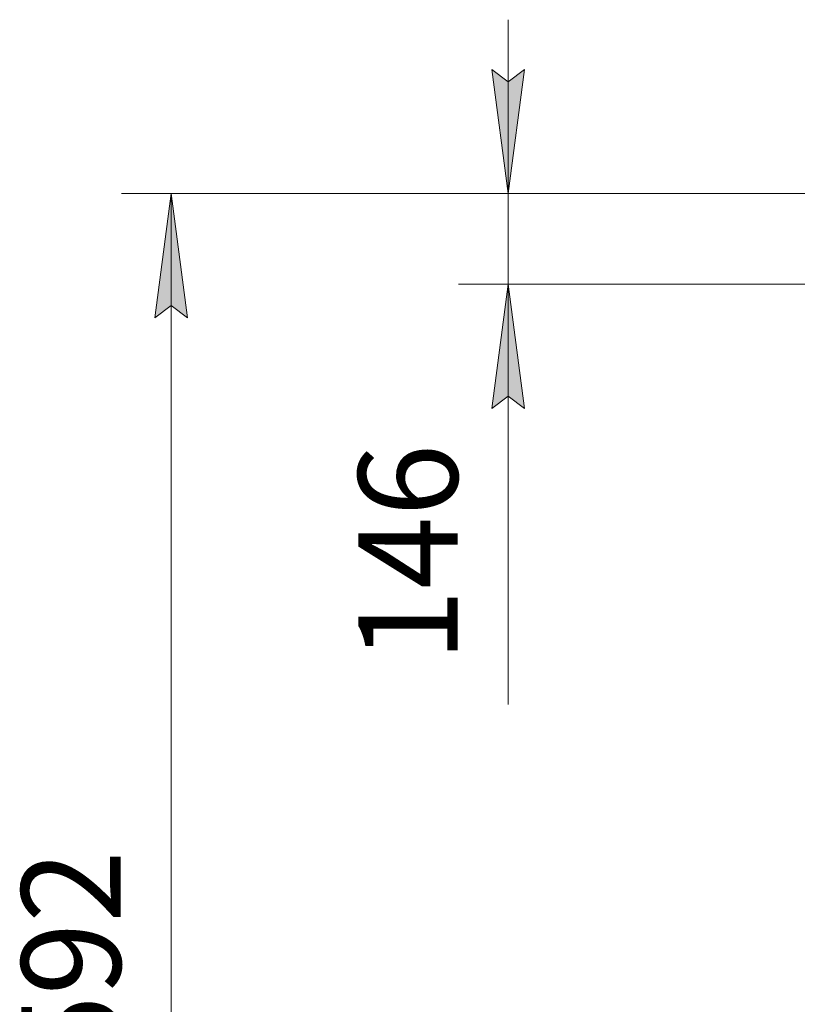
# Model space of a CAD drawing. Units: millimetres. Extents: x 0 to 24488, y -6 to 16800.
# Drawn here: x 1958 to 3211, y 4018 to 5604 of the extents above; entities that cross this region are included whole.
import ezdxf

# ---------------------------------------------------------------- set-up
doc = ezdxf.new("R2010")
doc.units = ezdxf.units.MM
doc.linetypes.add('K5LT_THIN', pattern=[0])
doc.layers.add('DIM', color=6, linetype='Continuous', true_color=0xff00ff)
doc.styles.add('KTEXTSTYLE', font='GOST_A.TTF', dxfattribs={"width": 0.96, "height": 5})

msp = doc.modelspace()

# ---------------------------------------------------------------- hatches: boundary and pattern name
at = {"layer": 'DIM'}
for points in [[(2744.9, 5323.5), (2771.2, 5523.5), (2744.9, 5503.5), (2718.6, 5523.5)], [(2228.5, 5123.5), (2202.2, 5323.5), (2175.9, 5123.5), (2202.2, 5143.5)], [(2771.2, 4977.5), (2744.9, 5177.5), (2718.6, 4977.5), (2744.9, 4997.5)]]:
    msp.add_hatch(color=7, dxfattribs=at).paths.add_polyline_path(points)

# ---------------------------------------------------------------- linework, layer by layer
at = {"layer": 'DIM', "color": 7, "linetype": 'K5LT_THIN', "lineweight": 18}
for p, q in [((2744.9, 5323.5), (2744.9, 5603.5)), ((2744.9, 5503.5), (2718.6, 5523.5)), ((2718.6, 5523.5), (2744.9, 5323.5)), ((2744.9, 5323.5), (2771.2, 5523.5)), ((2771.2, 5523.5), (2744.9, 5503.5)), ((3368, 5323.5), (2122.2, 5323.5)), ((2175.9, 5123.5), (2202.2, 5323.5)), ((2202.2, 5323.5), (2228.5, 5123.5)), ((2202.2, 2731.5), (2202.2, 5323.5)), ((3368, 5323.5), (2664.9, 5323.5)), ((2744.9, 5177.5), (2744.9, 5323.5)), ((3290.9, 5177.5), (2664.9, 5177.5)), ((2744.9, 5177.5), (2718.6, 4977.5)), ((2771.2, 4977.5), (2744.9, 5177.5)), ((2744.9, 5177.5), (2744.9, 4897.5)), ((2744.9, 5177.5), (2744.9, 4977.5)), ((2202.2, 5143.5), (2175.9, 5123.5)), ((2228.5, 5123.5), (2202.2, 5143.5)), ((2718.6, 4977.5), (2744.9, 4997.5)), ((2744.9, 4997.5), (2771.2, 4977.5)), ((2744.9, 4977.5), (2744.9, 4501.1))]:
    msp.add_line(p, q, dxfattribs=at)

# ---------------------------------------------------------------- texts
at = {"layer": 'DIM', "color": 7, "style": 'KTEXTSTYLE', "oblique": 15, "width": 0.965}
for s, p in [('146', (2663.5, 4569.9)), ('2592', (2120.8, 3798.9))]:
    msp.add_text(s, height=160, rotation=90, dxfattribs=at).set_placement(p)

doc.saveas('drawing.dxf')
